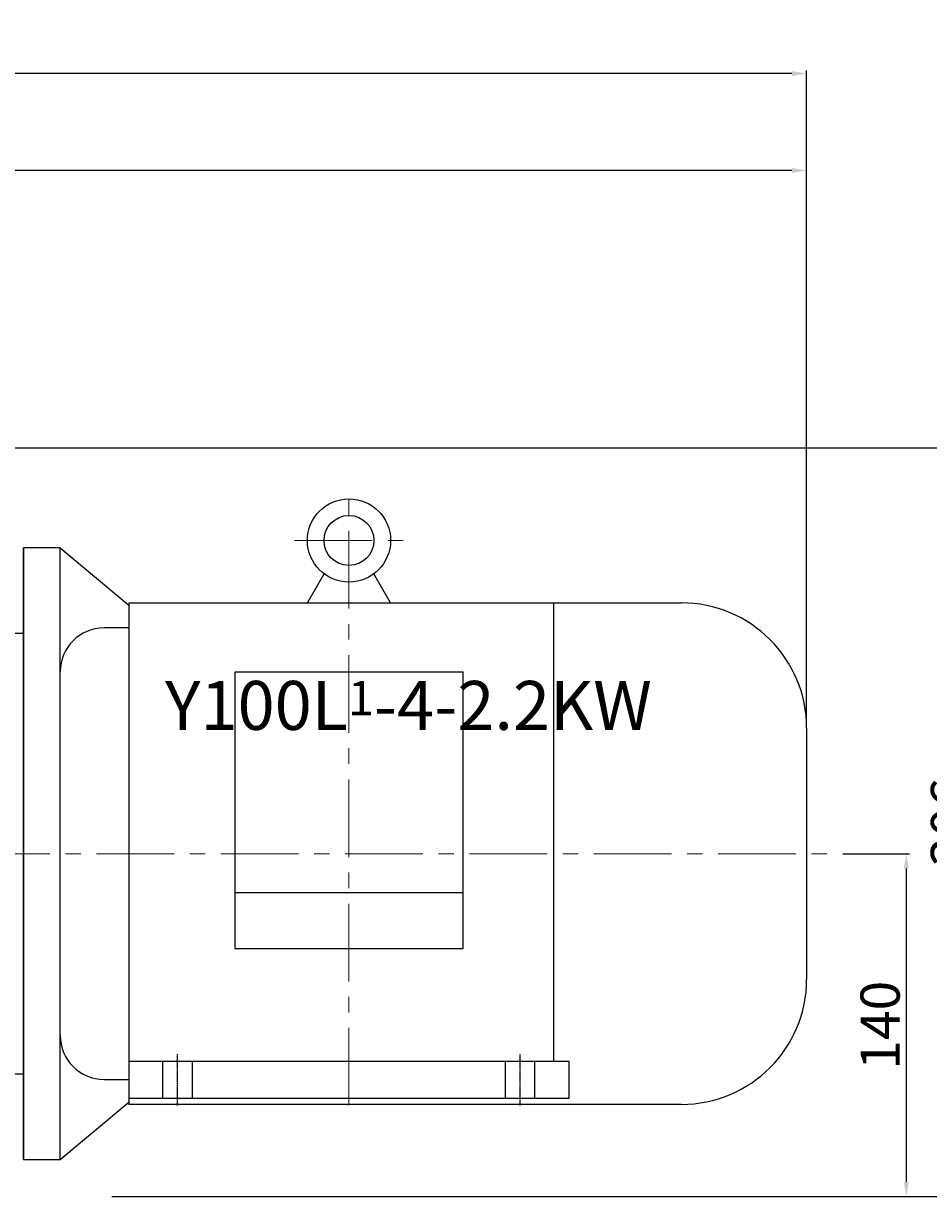
# Model space of a CAD drawing. Units: millimetres. Extents: x 216 to 2304, y -2090 to -608.
# Drawn here: x 1016 to 1386, y -1088 to -608 of the extents above; entities that cross this region are included whole.
import ezdxf

# ---------------------------------------------------------------- set-up
doc = ezdxf.new("R2010")
doc.units = ezdxf.units.MM
for name, pattern in [('CENTER', [50.8, 31.75, -6.35, 6.35, -6.35]), ('YSYWPCG_CENTER', [0.7, 0.5, -0.1, 0, -0.1]), ('YSYWPCG_HIDDEN', [0.375, 0.25, -0.125])]:
    doc.linetypes.add(name, pattern=pattern)
doc.layers.add('YSYWPCG_CENTER', color=4, linetype='YSYWPCG_CENTER')
doc.layers.add('YSYWPCG_HIDDEN', color=3, linetype='YSYWPCG_HIDDEN')
for name, color, linetype, lineweight in [('中心线', 5, 'CENTER', 13), ('图层1', 3, 'Continuous', 13), ('图层4', 7, 'Continuous', 40)]:
    doc.layers.add(name, color=color, linetype=linetype, lineweight=lineweight)
doc.styles.get("Standard").update_dxf_attribs({"font": 'txt.shx', "height": 20, "bigfont": 'gbcbig.shx'})
doc.dimstyles.new('ISO-25', dxfattribs={"dimtxt": 2.5, "dimasz": 6, "dimexe": 1.25, "dimexo": 0.625, "dimtad": 1, "dimtxsty": 'Standard', "dimcen": 2.5, "dimadec": 0, "dimazin": 0, "dimtfac": 1, "dimtmove": 0, "dimatfit": 3, "dimfxl": 0, "dimarcsym": 0})

# ---------------------------------------------------------------- blocks, each defined once
blk = doc.blocks.new('*D19')
at = {"layer": 'Defpoints', "color": 0, "transparency": 16777216}
for p in [(4613.32, -676.78), (4314.74, -816.78), (4639.94, -816.78)]:
    blk.add_point(p, dxfattribs=at)
at = {"layer": '图层1', "color": 0, "lineweight": -2, "transparency": 16777216}
for p, q in [((4613.95, -676.78), (4641.19, -676.78)), ((4639.94, -682.78), (4639.94, -810.78)), ((4315.37, -816.78), (4641.19, -816.78))]:
    blk.add_line(p, q, dxfattribs=at)
at = {"layer": '图层1', "color": 0, "transparency": 16777216}
for points in [[(4638.94, -682.78), (4640.94, -682.78), (4639.94, -676.78)], [(4638.94, -810.78), (4640.94, -810.78), (4639.94, -816.78)]]:
    blk.add_solid(points, dxfattribs=at)
at = {"layer": '图层1', "color": 0, "transparency": 16777216, "insert": (4631.31, -746.78), "char_height": 16, "attachment_point": 5, "rotation": 90}
blk.add_mtext('140', dxfattribs=at)
blk = doc.blocks.new('*D20')
at = {"layer": 'Defpoints', "color": 0, "transparency": 16777216}
for p in [(4175.68, -510.79), (4668.7, -510.79), (4315.37, -816.78)]:
    blk.add_point(p, dxfattribs=at)
at = {"layer": '图层1', "color": 0, "lineweight": -2, "transparency": 16777216}
for p, q in [((4176.3, -510.79), (4669.95, -510.79)), ((4668.7, -810.78), (4668.7, -516.79)), ((4315.99, -816.78), (4669.95, -816.78))]:
    blk.add_line(p, q, dxfattribs=at)
at = {"layer": '图层1', "color": 0, "transparency": 16777216}
for points in [[(4667.7, -516.79), (4669.7, -516.79), (4668.7, -510.79)], [(4667.7, -810.78), (4669.7, -810.78), (4668.7, -816.78)]]:
    blk.add_solid(points, dxfattribs=at)
at = {"layer": '图层1', "color": 0, "transparency": 16777216, "insert": (4660.07, -663.78), "char_height": 16, "attachment_point": 5, "rotation": 90}
blk.add_mtext('306', dxfattribs=at)
blk = doc.blocks.new('*D21')
at = {"layer": 'Defpoints', "color": 0, "transparency": 16777216}
for p in [(3886.23, -397.42), (3886.23, -614.28), (4599.23, -625.39)]:
    blk.add_point(p, dxfattribs=at)
at = {"layer": '图层1', "color": 0, "lineweight": -2, "transparency": 16777216}
for p, q in [((3886.23, -613.66), (3886.23, -396.17)), ((4593.23, -397.42), (3892.23, -397.42)), ((4599.23, -624.77), (4599.23, -396.17))]:
    blk.add_line(p, q, dxfattribs=at)
at = {"layer": '图层1', "color": 0, "transparency": 16777216}
for points in [[(3892.23, -396.42), (3892.23, -398.42), (3886.23, -397.42)], [(4593.23, -396.42), (4593.23, -398.42), (4599.23, -397.42)]]:
    blk.add_solid(points, dxfattribs=at)
at = {"layer": '图层1', "color": 0, "transparency": 16777216, "insert": (4242.73, -388.79), "char_height": 16, "attachment_point": 5}
blk.add_mtext('713', dxfattribs=at)
blk = doc.blocks.new('*D23')
at = {"layer": 'Defpoints', "color": 0, "transparency": 16777216}
for p in [(3548.09, -357.82), (3548.09, -477.77), (4599.23, -625.39)]:
    blk.add_point(p, dxfattribs=at)
at = {"layer": '图层1', "color": 0, "lineweight": -2, "transparency": 16777216}
for p, q in [((3548.09, -477.15), (3548.09, -356.57)), ((4593.23, -357.82), (3554.09, -357.82)), ((4599.23, -624.77), (4599.23, -356.57))]:
    blk.add_line(p, q, dxfattribs=at)
at = {"layer": '图层1', "color": 0, "transparency": 16777216}
for points in [[(3554.09, -356.82), (3554.09, -358.82), (3548.09, -357.82)], [(4593.23, -356.82), (4593.23, -358.82), (4599.23, -357.82)]]:
    blk.add_solid(points, dxfattribs=at)
at = {"layer": '图层1', "color": 0, "transparency": 16777216, "insert": (4073.66, -347.86), "char_height": 16, "attachment_point": 5}
blk.add_mtext('1051,14', dxfattribs=at)

msp = doc.modelspace()

# ---------------------------------------------------------------- linework, layer by layer
for p, q in [((1016.03, -822.559), (1016.03, -1072.559)), ((1031.03, -822.559), (1016.03, -822.559)), ((1031.03, -822.559), (1059.03, -846.054)), ((1031.03, -1072.559), (1031.03, -822.559)), ((1132.03, -845.059), (1138.879, -833.196)), ((1166.03, -845.059), (1159.181, -833.196)), ((1059.03, -845.059), (1059.03, -1050.059)), ((1059.03, -845.059), (1284.78, -845.059)), ((1232.53, -845.059), (1232.53, -1032.559)), ((1016.03, -857.559), (1012.03, -857.559)), ((1059.03, -855.309), (1048.967, -855.309)), ((1102.38, -873.428), (1102.38, -986.359)), ((1195.68, -873.428), (1102.38, -873.428)), ((1195.68, -986.359), (1195.68, -873.428)), ((1336.03, -896.309), (1336.03, -998.809)), ((1195.68, -963.549), (1102.38, -963.549)), ((1102.38, -986.359), (1195.68, -986.359)), ((1239.03, -1032.559), (1059.03, -1032.559)), ((1239.03, -1047.559), (1239.03, -1032.559)), ((1012.03, -1037.559), (1016.03, -1037.559)), ((1048.967, -1039.809), (1059.03, -1039.809)), ((1031.03, -1072.559), (1059.03, -1049.064)), ((1059.03, -1047.559), (1239.03, -1047.559)), ((1284.78, -1050.059), (1059.03, -1050.059)), ((1016.03, -1072.559), (1031.03, -1072.559))]:
    msp.add_line(p, q)
for radius in [17, 10.2]:
    msp.add_circle((1149.03, -819.559), radius)
for centre, radius, start, end in [((1284.78, -896.309), 51.25, 0, 90), ((1048.967, -873.246), 17.938, 90, 180), ((1284.78, -998.809), 51.25, 270, 0), ((1048.967, -1021.871), 17.938, 180, 270)]:
    msp.add_arc(centre, radius, start, end)
at = {"layer": 'YSYWPCG_CENTER'}
for p, q in [((1079.03, -1050.559), (1079.03, -1029.559)), ((1219.03, -1050.559), (1219.03, -1029.559))]:
    msp.add_line(p, q, dxfattribs=at)
at = {"layer": 'YSYWPCG_HIDDEN'}
for p, q in [((1073.03, -1047.559), (1073.03, -1032.559)), ((1085.03, -1047.559), (1085.03, -1032.559)), ((1213.03, -1047.559), (1213.03, -1032.559)), ((1225.03, -1047.559), (1225.03, -1032.559))]:
    msp.add_line(p, q, dxfattribs=at)
at = {"layer": '中心线'}
for p, q in [((1149.03, -1050.559), (1149.03, -799.559)), ((1126.78, -819.559), (1171.28, -819.559)), ((283.859, -947.698), (1350.127, -947.698))]:
    msp.add_line(p, q, dxfattribs=at)
at = {"layer": '图层4', "linetype": 'ByBlock', "lineweight": 30}
msp.add_line((1016.03, -822.559), (1016.03, -1072.559), dxfattribs=at)

# ---------------------------------------------------------------- texts
at = {"layer": '图层1', "insert": (1073.885, -876.979), "char_height": 20, "width": 222.28566, "attachment_point": 1}
msp.add_mtext('{\\fSimSun|b0|i0|c134|p2;Y100L\\H0.7x;1\\H1.429x;-4-2.2KW}', dxfattribs=at)

# ---------------------------------------------------------------- dimensions: what is measured, and where the dimension line sits
at = {"layer": '图层1'}
for base, p2, picture, middle in [((284.891, -628.731), (284.891, -748.687), '*D23', (810.46, -618.773)), ((623.031, -668.335), (623.031, -885.198), '*D21', (979.53, -659.71))]:
    dim = msp.add_linear_dim(base=base, p1=(1336.03, -896.309), p2=p2, dimstyle='ISO-25', dxfattribs=at)
    dim.commit()
    dim.dimension.update_dxf_attribs({"geometry": picture, "text_midpoint": middle, "insert": (-3263.196, -270.916)})
for base, p1, p2, picture, middle in [((1405.501, -781.702), (1052.17, -1087.699), (912.48, -781.702), '*D20', (1396.876, -934.701)), ((1376.74, -1087.699), (1350.127, -947.698), (1051.545, -1087.699), '*D19', (1368.115, -1017.699))]:
    dim = msp.add_linear_dim(base=base, p1=p1, p2=p2, angle=90, dimstyle='ISO-25', dxfattribs=at)
    dim.commit()
    dim.dimension.update_dxf_attribs({"geometry": picture, "text_midpoint": middle, "insert": (-3263.196, -270.916)})

doc.saveas('drawing.dxf')
